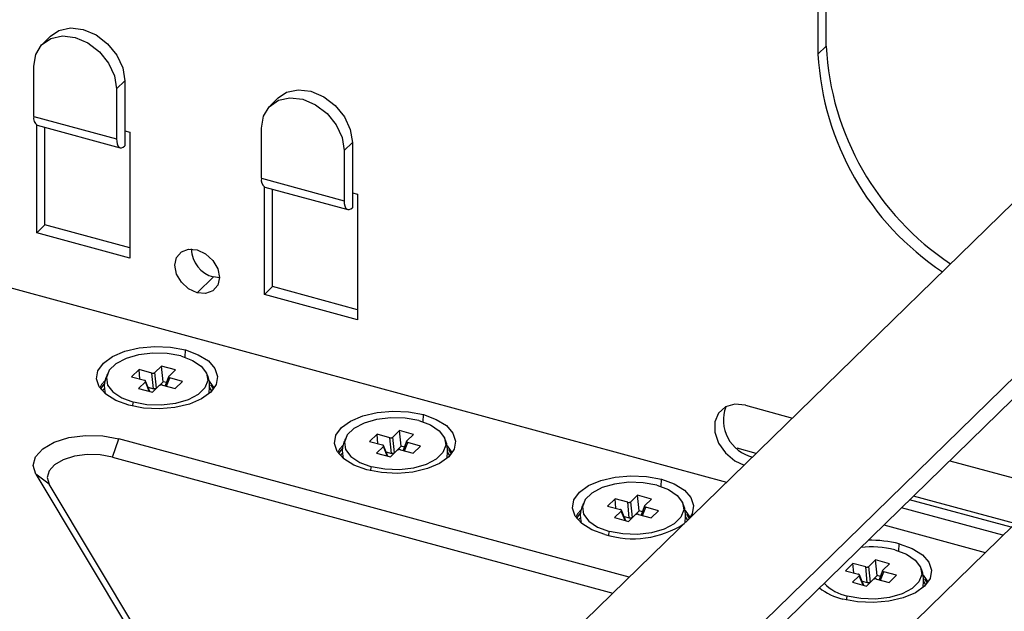
# Paper-space layout '_Trimetric' of a CAD drawing. Units: millimetres. Extents: x -256 to 256, y -132 to 266.
# Drawn here: x -27 to 57, y 82 to 132 of the extents above; entities that cross this region are included whole.
import ezdxf

# ---------------------------------------------------------------- set-up
doc = ezdxf.new("R2010")
doc.units = ezdxf.units.MM

psp = doc.layouts.new('_Trimetric')

# ---------------------------------------------------------------- linework, layer by layer
at = {"color": 7, "linetype": 'Continuous', "lineweight": 25}
for p, q in [((177.009, 233.346), (16.981, 77.154)), ((199.12, 227.337), (39.091, 71.145)), ((25.362, 68.566), (185.391, 224.759)), ((40.928, 137.235), (40.928, 129.52)), ((41.628, 130.203), (41.628, 137.918)), ((-24.66, 131.069), (-25.36, 130.386)), ((41.628, 130.203), (40.928, 129.52)), ((-26.103, 124.199), (-26.103, 128.485)), ((-18.328, 127.245), (-19.028, 126.562)), ((-18.328, 127.245), (-18.328, 121.674)), ((-19.028, 126.562), (-19.028, 122.276)), ((-5.202, 125.781), (-5.902, 125.098)), ((-26.103, 124.199), (-19.028, 122.276)), ((-25.846, 114.238), (-25.846, 123.454)), ((-25.797, 123.435), (-18.721, 121.512)), ((-25.146, 114.922), (-25.146, 123.258)), ((-18.328, 122.959), (-17.886, 122.839)), ((-6.646, 118.911), (-6.646, 123.197)), ((-17.886, 122.839), (-17.886, 112.075)), ((1.129, 121.957), (0.429, 121.274)), ((0.429, 121.274), (0.429, 116.988)), ((1.129, 121.957), (1.129, 116.385)), ((-6.646, 118.911), (0.429, 116.988)), ((-6.388, 108.95), (-6.388, 118.166)), ((-6.34, 118.147), (0.736, 116.224)), ((-5.688, 109.634), (-5.688, 117.97)), ((1.129, 117.671), (1.571, 117.551)), ((1.571, 117.551), (1.571, 106.787)), ((-48.726, 115.149), (33.119, 92.905)), ((-25.846, 114.238), (-25.146, 114.922)), ((-17.886, 112.949), (-25.146, 114.922)), ((-17.886, 112.075), (-25.846, 114.238)), ((-12.137, 109.098), (-10.737, 110.465)), ((-10.236, 110.394), (-10.737, 110.465)), ((-6.388, 108.95), (-5.688, 109.634)), ((1.571, 107.661), (-5.688, 109.634)), ((1.571, 106.787), (-6.388, 108.95)), ((-13.172, 103.592), (-13.144, 104.216)), ((-15.179, 102.845), (-15.753, 102.284)), ((-13.987, 102.521), (-15.179, 102.845)), ((-15.044, 101.505), (-15.179, 102.845)), ((-17.104, 102.538), (-17.734, 101.924)), ((-17.734, 101.924), (-16.645, 101.628)), ((-16.016, 102.242), (-17.104, 102.538)), ((-17.023, 101.731), (-17.104, 102.538)), ((-15.88, 100.902), (-16.016, 102.242)), ((-15.618, 100.944), (-15.753, 102.284)), ((-14.58, 101.933), (-14.871, 101.146)), ((-14.561, 101.96), (-13.987, 102.521)), ((-16.564, 101.493), (-17.138, 100.932)), ((-16.225, 100.684), (-16.564, 101.493)), ((-16.171, 100.67), (-16.546, 101.563)), ((-16.319, 101.022), (-15.88, 100.902)), ((-15.946, 100.608), (-15.371, 101.169)), ((-15.044, 101.505), (-15.618, 100.944)), ((-15.109, 101.211), (-14.021, 100.915)), ((-14.766, 101.43), (-15.044, 101.505)), ((-14.744, 101.112), (-14.48, 101.825)), ((-13.391, 101.529), (-14.48, 101.825)), ((-14.021, 100.915), (-13.391, 101.529)), ((-10.668, 100.979), (-11.074, 101.55)), ((-11.004, 101.235), (-10.81, 100.954)), ((-20.144, 100.889), (-20.237, 100.703)), ((-17.138, 100.932), (-15.946, 100.608)), ((-10.81, 100.954), (-10.758, 100.856)), ((34.737, 99.488), (38.747, 98.398)), ((7.169, 98.064), (7.198, 98.687)), ((3.237, 97.01), (2.608, 96.396)), ((4.326, 96.714), (3.237, 97.01)), ((3.319, 96.202), (3.237, 97.01)), ((5.163, 97.316), (4.588, 96.756)), ((6.355, 96.992), (5.163, 97.316)), ((5.298, 95.977), (5.163, 97.316)), ((5.781, 96.432), (6.355, 96.992)), ((-19.382, 95.051), (-18.822, 96.626)), ((24.788, 84.774), (-18.822, 96.626)), ((2.608, 96.396), (3.697, 96.1)), ((3.778, 95.965), (3.203, 95.404)), ((4.117, 95.156), (3.778, 95.965)), ((4.17, 95.141), (3.796, 96.035)), ((4.461, 95.374), (4.326, 96.714)), ((4.724, 95.416), (4.588, 96.756)), ((5.298, 95.977), (4.724, 95.416)), ((5.575, 95.901), (5.298, 95.977)), ((5.762, 96.405), (5.471, 95.618)), ((5.598, 95.583), (5.862, 96.297)), ((6.95, 96.001), (5.862, 96.297)), ((6.321, 95.387), (6.95, 96.001)), ((9.674, 95.451), (9.267, 96.022)), ((0.198, 95.361), (0.105, 95.175)), ((3.203, 95.404), (4.396, 95.08)), ((4.023, 95.493), (4.461, 95.374)), ((4.396, 95.08), (4.97, 95.641)), ((5.232, 95.682), (6.321, 95.387)), ((9.338, 95.706), (9.532, 95.426)), ((9.532, 95.426), (9.584, 95.327)), ((35.65, 95.376), (34.007, 95.822)), ((-19.382, 95.051), (23.404, 83.423)), ((52.185, 94.746), (60.857, 92.389)), ((-25.932, 93.588), (-4.519, 57.916)), ((-24.786, 92.742), (-25.932, 93.588)), ((-4.116, 58.309), (-24.786, 92.742)), ((27.511, 92.535), (27.539, 93.159)), ((25.504, 91.788), (24.93, 91.227)), ((26.697, 91.464), (25.504, 91.788)), ((25.64, 90.448), (25.504, 91.788)), ((23.579, 91.481), (22.95, 90.867)), ((24.668, 91.186), (23.579, 91.481)), ((23.661, 90.674), (23.579, 91.481)), ((24.803, 89.846), (24.668, 91.186)), ((25.065, 89.887), (24.93, 91.227)), ((26.122, 90.903), (26.697, 91.464)), ((57.435, 89.049), (48.763, 91.406)), ((57.76, 89.366), (49.088, 91.723)), ((22.95, 90.867), (24.038, 90.571)), ((24.119, 90.436), (23.545, 89.876)), ((24.459, 89.627), (24.119, 90.436)), ((24.512, 89.613), (24.137, 90.506)), ((24.737, 89.552), (25.312, 90.112)), ((25.64, 90.448), (25.065, 89.887)), ((25.574, 90.154), (26.663, 89.858)), ((25.917, 90.373), (25.64, 90.448)), ((26.103, 90.877), (25.812, 90.089)), ((25.939, 90.055), (26.203, 90.768)), ((27.292, 90.472), (26.203, 90.768)), ((26.663, 89.858), (27.292, 90.472)), ((30.015, 89.922), (29.609, 90.493)), ((29.68, 90.178), (29.874, 89.897)), ((56.735, 88.366), (48.063, 90.723)), ((20.539, 89.833), (20.446, 89.647)), ((23.545, 89.876), (24.737, 89.552)), ((24.365, 89.965), (24.803, 89.846)), ((29.874, 89.897), (29.925, 89.799)), ((46.557, 89.253), (55.229, 86.896)), ((47.852, 87.007), (47.881, 87.63)), ((43.921, 85.953), (43.291, 85.339)), ((45.009, 85.657), (43.921, 85.953)), ((44.002, 85.146), (43.921, 85.953)), ((45.846, 86.26), (45.271, 85.699)), ((47.038, 85.935), (45.846, 86.26)), ((45.981, 84.92), (45.846, 86.26)), ((46.464, 85.375), (47.038, 85.935)), ((43.291, 85.339), (44.38, 85.043)), ((45.145, 84.317), (45.009, 85.657)), ((45.407, 84.359), (45.271, 85.699)), ((46.445, 85.348), (46.154, 84.561)), ((46.281, 84.526), (46.545, 85.24)), ((47.634, 84.944), (46.545, 85.24)), ((44.461, 84.908), (43.887, 84.347)), ((43.887, 84.347), (45.079, 84.023)), ((44.8, 84.099), (44.461, 84.908)), ((44.854, 84.084), (44.479, 84.978)), ((44.706, 84.436), (45.145, 84.317)), ((45.079, 84.023), (45.653, 84.584)), ((45.981, 84.92), (45.407, 84.359)), ((45.916, 84.626), (47.004, 84.33)), ((46.259, 84.844), (45.981, 84.92)), ((47.004, 84.33), (47.634, 84.944)), ((50.117, 84.163), (49.944, 84.457)), ((50.357, 84.394), (49.951, 84.965)), ((50.021, 84.65), (50.215, 84.369)), ((50.215, 84.369), (50.267, 84.27))]:
    psp.add_line(p, q, dxfattribs=at)
at = {"color": 7, "linetype": 'Continuous', "lineweight": 25, "flags": 128}
for points in [[(155.145, 197), (140.738, 182.939), (126, 168.555), (111.207, 154.116), (96.56, 139.82), (81.981, 125.59), (67.59, 111.544), (53.062, 97.365), (38.602, 83.251), (25.232, 70.201)], [(-24.66, 131.069), (-23.945, 131.546), (-22.959, 131.765), (-21.866, 131.635), (-20.773, 131.17), (-19.786, 130.415), (-19.004, 129.444), (-18.501, 128.352), (-18.328, 127.245)], [(-26.103, 128.485), (-25.93, 129.497), (-25.428, 130.316), (-24.645, 130.862), (-23.659, 131.081), (-22.566, 130.952), (-21.473, 130.487), (-20.486, 129.732), (-19.704, 128.761), (-19.201, 127.668), (-19.028, 126.562)], [(-5.202, 125.781), (-4.488, 126.257), (-3.502, 126.476), (-2.409, 126.347), (-1.315, 125.882), (-0.329, 125.127), (0.454, 124.156), (0.956, 123.064), (1.129, 121.957)], [(-6.646, 123.197), (-6.473, 124.209), (-5.971, 125.028), (-5.188, 125.574), (-4.202, 125.793), (-3.109, 125.664), (-2.015, 125.199), (-1.029, 124.444), (-0.247, 123.473), (0.256, 122.38), (0.429, 121.274)], [(-19.028, 122.276), (-19.015, 122.038), (-18.975, 121.836), (-18.91, 121.677), (-18.823, 121.567), (-18.717, 121.511), (-18.596, 121.51), (-18.465, 121.565), (-18.328, 121.674)], [(0.429, 116.988), (0.443, 116.75), (0.482, 116.548), (0.547, 116.389), (0.634, 116.279), (0.74, 116.223), (0.861, 116.222), (0.993, 116.277), (1.129, 116.385)], [(-12.137, 109.098), (-12.865, 109.436), (-13.482, 110.004), (-13.894, 110.713), (-14.039, 111.458), (-13.894, 112.124), (-13.482, 112.61), (-12.865, 112.842), (-12.137, 112.784)], [(-12.137, 112.784), (-11.409, 112.446), (-10.793, 111.879), (-10.38, 111.169), (-10.236, 110.424), (-10.38, 109.759), (-10.793, 109.273), (-11.409, 109.041), (-12.137, 109.098)], [(-17.981, 99.495), (-19.084, 99.898), (-19.948, 100.434), (-20.513, 101.067), (-20.74, 101.754), (-20.615, 102.447), (-20.145, 103.101), (-19.363, 103.669), (-18.322, 104.114), (-17.093, 104.405), (-15.76, 104.522), (-14.413, 104.457), (-13.144, 104.216)], [(-13.537, 103.703), (-14.701, 103.917), (-15.934, 103.953), (-17.137, 103.809), (-18.212, 103.496), (-19.073, 103.04), (-19.649, 102.478), (-19.895, 101.854), (-19.789, 101.22), (-19.341, 100.628), (-18.587, 100.124), (-17.588, 99.75)], [(-13.144, 104.216), (-12.04, 103.813), (-11.177, 103.277), (-10.612, 102.643), (-10.384, 101.957), (-10.51, 101.263), (-10.98, 100.61), (-11.762, 100.041), (-12.803, 99.596), (-14.032, 99.305), (-15.365, 99.188), (-16.712, 99.253), (-17.981, 99.495)], [(-13.537, 103.703), (-12.538, 103.329), (-11.784, 102.825), (-11.336, 102.233), (-11.23, 101.599), (-11.476, 100.975), (-12.052, 100.413), (-12.913, 99.957), (-13.988, 99.644), (-15.191, 99.5), (-16.424, 99.536), (-17.588, 99.75)], [(-19.996, 101.604), (-20.301, 101.25), (-20.457, 100.979)], [(-20.367, 100.856), (-20.225, 101.097), (-20.081, 101.282)], [(-10.888, 100.703), (-10.905, 100.741), (-11.081, 101.043)], [(-17.635, 99.409), (-17.62, 99.531), (-17.588, 99.75)], [(34.737, 99.488), (33.83, 99.579), (33.032, 99.349), (32.439, 98.826), (32.124, 98.073), (32.124, 97.18), (32.439, 96.255), (33.032, 95.41), (33.83, 94.746), (34.627, 94.377)], [(2.361, 93.966), (1.257, 94.369), (0.393, 94.905), (-0.171, 95.538), (-0.399, 96.225), (-0.273, 96.919), (0.196, 97.572), (0.978, 98.141), (2.019, 98.586), (3.249, 98.876), (4.582, 98.994), (5.929, 98.929), (7.198, 98.687)], [(7.198, 98.687), (8.301, 98.284), (9.165, 97.748), (9.73, 97.115), (9.957, 96.428), (9.832, 95.735), (9.362, 95.081), (8.58, 94.513), (7.539, 94.068), (6.31, 93.777), (4.976, 93.66), (3.629, 93.724), (2.361, 93.966)], [(6.804, 98.175), (5.641, 98.389), (4.408, 98.425), (3.205, 98.281), (2.13, 97.968), (1.269, 97.512), (0.692, 96.949), (0.447, 96.326), (0.553, 95.692), (1.001, 95.099), (1.755, 94.596), (2.754, 94.222)], [(6.804, 98.175), (7.803, 97.801), (8.558, 97.297), (9.006, 96.704), (9.111, 96.071), (8.866, 95.447), (8.29, 94.884), (7.429, 94.428), (6.353, 94.116), (5.15, 93.971), (3.917, 94.008), (2.754, 94.222)], [(-25.932, 93.588), (-26.155, 94.335), (-25.948, 95.083), (-25.327, 95.768), (-24.348, 96.331), (-23.093, 96.723), (-21.672, 96.91), (-20.206, 96.877), (-18.822, 96.626)], [(0.345, 96.076), (0.041, 95.722), (-0.115, 95.451)], [(-19.382, 95.051), (-20.434, 95.242), (-21.548, 95.267), (-22.628, 95.124), (-23.582, 94.826), (-24.326, 94.399), (-24.797, 93.878), (-24.955, 93.31), (-24.786, 92.742)], [(-0.025, 95.327), (0.116, 95.569), (0.261, 95.754)], [(9.454, 95.175), (9.437, 95.213), (9.261, 95.514)], [(2.707, 93.881), (2.721, 94.002), (2.754, 94.222)], [(22.702, 88.438), (21.599, 88.841), (20.735, 89.377), (20.17, 90.01), (19.943, 90.697), (20.068, 91.391), (20.538, 92.044), (21.32, 92.612), (22.361, 93.057), (23.59, 93.348), (24.924, 93.465), (26.271, 93.401), (27.539, 93.159)], [(27.146, 92.646), (25.983, 92.86), (24.75, 92.896), (23.547, 92.752), (22.471, 92.44), (21.61, 91.983), (21.034, 91.421), (20.789, 90.797), (20.894, 90.164), (21.342, 89.571), (22.097, 89.067), (23.096, 88.693)], [(27.146, 92.646), (28.145, 92.272), (28.899, 91.769), (29.347, 91.176), (29.453, 90.542), (29.208, 89.919), (28.631, 89.356), (27.77, 88.9), (26.695, 88.587), (25.492, 88.443), (24.259, 88.479), (23.096, 88.693)], [(27.539, 93.159), (28.643, 92.756), (29.507, 92.22), (30.071, 91.587), (30.299, 90.9), (30.173, 90.206), (29.925, 89.799)], [(20.687, 90.547), (20.382, 90.193), (20.226, 89.922)], [(20.316, 89.799), (20.458, 90.04), (20.602, 90.226)], [(29.795, 89.647), (29.779, 89.685), (29.603, 89.986)], [(23.049, 88.352), (23.063, 88.474), (23.096, 88.693)], [(47.881, 87.63), (48.985, 87.227), (49.848, 86.691), (50.413, 86.058), (50.64, 85.371), (50.515, 84.678), (50.045, 84.024), (49.263, 83.456), (48.222, 83.011), (46.993, 82.72), (45.66, 82.603), (44.313, 82.668), (43.044, 82.91)], [(47.488, 87.118), (48.487, 86.744), (49.241, 86.24), (49.689, 85.647), (49.795, 85.014), (49.549, 84.39), (48.973, 83.828), (48.112, 83.371), (47.037, 83.059), (45.834, 82.915), (44.601, 82.951), (43.437, 83.165)], [(43.39, 82.824), (43.405, 82.945), (43.437, 83.165)]]:
    psp.add_lwpolyline(points, dxfattribs=at)
at = {"color": 7, "linetype": 'Continuous', "lineweight": 25}
for centre, radius, start, end in [((65.39, 131.437), 23.794, 182.97132, 236.5192), ((64.817, 130.826), 23.925, 183.12968, 236.36083), ((-25.351, 124.057), 0.766, 169.35156, 234.37442), ((-5.893, 118.769), 0.766, 169.35156, 234.37442), ((-10.108, 112.916), 2.531, 181.3862, 255.61013), ((36.103, 98.229), 3.262, 159.81949, 256.23738), ((25.103, 96.184), 8.11, 252.78303, 302.75987), ((45.471, 78.384), 9.555, 75.39253, 91.58026), ((45.456, 79.283), 8.094, 75.46253, 96.1605), ((44.155, 86.752), 3.658, 222.55276, 258.68832), ((44.129, 87.71), 4.921, 231.20862, 257.26301)]:
    psp.add_arc(centre, radius, start, end, dxfattribs=at)
for points, knots in [([(-19.744, 102.251), (-19.811, 102.119), (-20.02, 101.711), (-20.114, 101.096), (-20.023, 100.662), (-19.996, 100.535)], [0, 0, 0, 0, 0.251571, 0.7801164, 1, 1, 1, 1]), ([(-16.016, 102.242), (-16.003, 102.239), (-15.978, 102.233), (-15.927, 102.229), (-15.866, 102.233), (-15.812, 102.248), (-15.775, 102.266), (-15.761, 102.278), (-15.753, 102.284)], [0, 0, 0, 0, 0.136257, 0.270764, 0.499971, 0.729178, 0.862428, 1, 1, 1, 1]), ([(-14.561, 101.96), (-14.567, 101.954), (-14.578, 101.941), (-14.587, 101.915), (-14.58, 101.883), (-14.551, 101.855), (-14.516, 101.836), (-14.492, 101.829), (-14.48, 101.825)], [0, 0, 0, 0, 0.136257, 0.270764, 0.499971, 0.729178, 0.862428, 1, 1, 1, 1]), ([(-11.12, 100.499), (-11.094, 100.745), (-11.034, 101.309), (-11.16, 101.926), (-11.34, 102.224), (-11.355, 102.249)], [0, 0, 0, 0, 0.414329, 0.949774, 1, 1, 1, 1]), ([(-16.564, 101.493), (-16.558, 101.5), (-16.547, 101.513), (-16.538, 101.539), (-16.545, 101.57), (-16.574, 101.598), (-16.609, 101.617), (-16.633, 101.624), (-16.645, 101.628)], [0, 0, 0, 0, 0.136257, 0.270764, 0.499971, 0.729178, 0.862428, 1, 1, 1, 1]), ([(-15.109, 101.211), (-15.122, 101.214), (-15.147, 101.22), (-15.197, 101.224), (-15.259, 101.221), (-15.313, 101.206), (-15.35, 101.187), (-15.364, 101.175), (-15.371, 101.169)], [0, 0, 0, 0, 0.136257, 0.270764, 0.499971, 0.729178, 0.862428, 1, 1, 1, 1]), ([(-15.618, 100.944), (-15.625, 100.938), (-15.639, 100.926), (-15.676, 100.908), (-15.731, 100.893), (-15.792, 100.889), (-15.842, 100.894), (-15.868, 100.899), (-15.88, 100.902)], [0, 0, 0, 0, 0.136257, 0.270764, 0.499971, 0.729178, 0.862428, 1, 1, 1, 1]), ([(0.598, 96.722), (0.531, 96.591), (0.322, 96.182), (0.228, 95.568), (0.319, 95.134), (0.345, 95.007)], [0, 0, 0, 0, 0.251571, 0.7801164, 1, 1, 1, 1]), ([(3.778, 95.965), (3.784, 95.971), (3.795, 95.984), (3.803, 96.01), (3.797, 96.042), (3.768, 96.07), (3.732, 96.089), (3.709, 96.096), (3.697, 96.1)], [0, 0, 0, 0, 0.136257, 0.270764, 0.499971, 0.729178, 0.862428, 1, 1, 1, 1]), ([(4.326, 96.714), (4.339, 96.711), (4.364, 96.705), (4.414, 96.701), (4.476, 96.704), (4.53, 96.719), (4.567, 96.737), (4.581, 96.749), (4.588, 96.756)], [0, 0, 0, 0, 0.136257, 0.270764, 0.499971, 0.729178, 0.862428, 1, 1, 1, 1]), ([(5.781, 96.432), (5.775, 96.425), (5.763, 96.412), (5.755, 96.386), (5.762, 96.355), (5.791, 96.327), (5.826, 96.308), (5.85, 96.3), (5.862, 96.297)], [0, 0, 0, 0, 0.136257, 0.270764, 0.499971, 0.729178, 0.862428, 1, 1, 1, 1]), ([(9.222, 94.971), (9.248, 95.217), (9.308, 95.781), (9.182, 96.398), (9.002, 96.695), (8.986, 96.721)], [0, 0, 0, 0, 0.414329, 0.949774, 1, 1, 1, 1]), ([(4.724, 95.416), (4.716, 95.41), (4.702, 95.398), (4.665, 95.379), (4.611, 95.364), (4.55, 95.361), (4.499, 95.365), (4.474, 95.371), (4.461, 95.374)], [0, 0, 0, 0, 0.136257, 0.270764, 0.499971, 0.729178, 0.862428, 1, 1, 1, 1]), ([(5.232, 95.682), (5.22, 95.685), (5.195, 95.691), (5.144, 95.696), (5.083, 95.692), (5.029, 95.677), (4.992, 95.659), (4.977, 95.647), (4.97, 95.641)], [0, 0, 0, 0, 0.136257, 0.270764, 0.499971, 0.729178, 0.862428, 1, 1, 1, 1]), ([(20.94, 91.194), (20.872, 91.062), (20.664, 90.654), (20.57, 90.039), (20.66, 89.606), (20.687, 89.478)], [0, 0, 0, 0, 0.251571, 0.780116, 1, 1, 1, 1]), ([(24.668, 91.186), (24.68, 91.183), (24.705, 91.177), (24.756, 91.172), (24.817, 91.176), (24.871, 91.191), (24.908, 91.209), (24.923, 91.221), (24.93, 91.227)], [0, 0, 0, 0, 0.136257, 0.270764, 0.499971, 0.729178, 0.862428, 1, 1, 1, 1]), ([(26.122, 90.903), (26.116, 90.897), (26.105, 90.884), (26.097, 90.858), (26.103, 90.826), (26.132, 90.798), (26.168, 90.779), (26.191, 90.772), (26.203, 90.768)], [0, 0, 0, 0, 0.136257, 0.270764, 0.499971, 0.729178, 0.862428, 1, 1, 1, 1]), ([(29.563, 89.442), (29.589, 89.688), (29.649, 90.252), (29.524, 90.869), (29.344, 91.167), (29.328, 91.192)], [0, 0, 0, 0, 0.414329, 0.949774, 1, 1, 1, 1]), ([(24.119, 90.436), (24.125, 90.443), (24.137, 90.456), (24.145, 90.482), (24.138, 90.513), (24.109, 90.541), (24.074, 90.56), (24.05, 90.568), (24.038, 90.571)], [0, 0, 0, 0, 0.136257, 0.270764, 0.499971, 0.729178, 0.862428, 1, 1, 1, 1]), ([(25.574, 90.154), (25.561, 90.157), (25.536, 90.163), (25.486, 90.167), (25.425, 90.164), (25.37, 90.149), (25.333, 90.131), (25.319, 90.118), (25.312, 90.112)], [0, 0, 0, 0, 0.136257, 0.270764, 0.499971, 0.729178, 0.862428, 1, 1, 1, 1]), ([(25.065, 89.887), (25.058, 89.881), (25.044, 89.869), (25.007, 89.851), (24.952, 89.836), (24.891, 89.832), (24.841, 89.837), (24.816, 89.843), (24.803, 89.846)], [0, 0, 0, 0, 0.136257, 0.270764, 0.499971, 0.729178, 0.862428, 1, 1, 1, 1]), ([(44.461, 84.908), (44.467, 84.914), (44.478, 84.927), (44.487, 84.953), (44.48, 84.985), (44.451, 85.013), (44.416, 85.032), (44.392, 85.039), (44.38, 85.043)], [0, 0, 0, 0, 0.1362568, 0.2707643, 0.4999712, 0.7291781, 0.8624281, 1, 1, 1, 1]), ([(45.009, 85.657), (45.022, 85.654), (45.047, 85.648), (45.097, 85.644), (45.159, 85.647), (45.213, 85.662), (45.25, 85.68), (45.264, 85.693), (45.271, 85.699)], [0, 0, 0, 0, 0.136257, 0.270764, 0.499971, 0.729178, 0.862428, 1, 1, 1, 1]), ([(46.464, 85.375), (46.458, 85.368), (46.447, 85.355), (46.438, 85.329), (46.445, 85.298), (46.474, 85.27), (46.509, 85.251), (46.533, 85.243), (46.545, 85.24)], [0, 0, 0, 0, 0.1362568, 0.2707643, 0.4999712, 0.7291781, 0.8624281, 1, 1, 1, 1]), ([(49.905, 83.914), (49.931, 84.16), (49.991, 84.724), (49.865, 85.341), (49.685, 85.638), (49.67, 85.664)], [0, 0, 0, 0, 0.4143287, 0.9497739, 1, 1, 1, 1]), ([(45.407, 84.359), (45.4, 84.353), (45.385, 84.341), (45.348, 84.322), (45.294, 84.307), (45.233, 84.304), (45.182, 84.308), (45.157, 84.314), (45.145, 84.317)], [0, 0, 0, 0, 0.136257, 0.270764, 0.499971, 0.729178, 0.862428, 1, 1, 1, 1]), ([(45.916, 84.626), (45.903, 84.629), (45.878, 84.634), (45.827, 84.639), (45.766, 84.635), (45.712, 84.62), (45.675, 84.602), (45.661, 84.59), (45.653, 84.584)], [0, 0, 0, 0, 0.136257, 0.270764, 0.499971, 0.729178, 0.862428, 1, 1, 1, 1])]:
    psp.add_open_spline(points, degree=3, knots=knots, dxfattribs=at)

doc.saveas('drawing.dxf')
